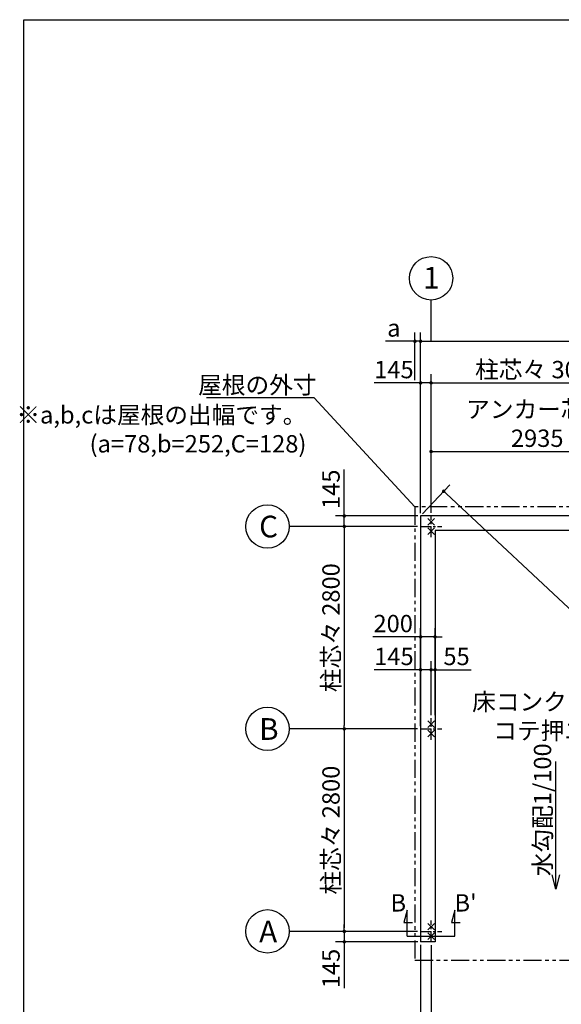
# Model space of a CAD drawing. Extents: x 384 to 32614, y 171 to 22819.
# Drawn here: x 384 to 7872, y 9202 to 22819 of the extents above; entities that cross this region are included whole.
import ezdxf

# ---------------------------------------------------------------- set-up
doc = ezdxf.new("R2010")
doc.units = 0
doc.header["$LTSCALE"] = 4
doc.header["$PDMODE"] = 3
doc.header["$PDSIZE"] = 2
doc.linetypes.add('CENTER', pattern=[2, 1.25, -0.25, 0.25, -0.25])
doc.linetypes.add('PHANTOM', pattern=[2.5, 1.25, -0.25, 0.25, -0.25, 0.25, -0.25])
doc.layers.get('0').update_dxf_attribs({"linetype": 'CONTINUOUS'})
doc.layers.get('DEFPOINTS').update_dxf_attribs({"linetype": 'CONTINUOUS'})
for name, color, linetype in [('センター', 3, 'CENTER'), ('仕様書枠', 230, 'CONTINUOUS'), ('寸法', 4, 'CONTINUOUS'), ('想像線', 6, 'PHANTOM'), ('文字', 7, 'CONTINUOUS'), ('部品1', 7, 'CONTINUOUS')]:
    doc.layers.add(name, color=color, linetype=linetype)
doc.styles.get("Standard").update_dxf_attribs({"font": 'isocp.shx', "bigfont": 'bigfont.shx'})
doc.styles.add('STYLE1', font='isocp.shx', dxfattribs={"bigfont": 'bigfont.shx'})
doc.dimstyles.new('INABA_S80', dxfattribs={"dimscale": 80, "dimtxt": 3, "dimasz": 0.6, "dimexe": 1.5, "dimexo": 0.5, "dimgap": 0.8, "dimtad": 3, "dimdsep": 46, "dimtxsty": 'STANDARD', "dimblk1": 'DOT', "dimblk2": 'DOT', "dimsah": 1, "dimcen": 0, "dimclrt": 7, "dimadec": 0, "dimazin": 0, "dimtfac": 1, "dimtix": 1, "dimtmove": 0, "dimatfit": 2, "dimldrblk": 'DOT', "dimfxl": 1, "dimtolj": 1, "dimtzin": 0, "dimarcsym": 0})

# ---------------------------------------------------------------- blocks, each defined once
blk = doc.blocks.new('_DOT')
at = {"color": 0, "linetype": 'ByBlock', "ltscale": 50}
blk.add_line((-0.5, 0), (-1, 0), dxfattribs=at)
at = {"color": 0, "linetype": 'ByBlock', "ltscale": 50, "const_width": 0.5}
blk.add_lwpolyline([(-0.25, 0, 1), (0.25, 0, 1)], format="xyb", close=True, dxfattribs=at)
blk = doc.blocks.new('*D15')
at = {"layer": 'DEFPOINTS', "color": 0, "ltscale": 50}
for p in [(6127, 14284), (5927, 13829), (6127, 13829)]:
    blk.add_point(p, dxfattribs=at)
at = {"layer": '寸法', "color": 0, "lineweight": -2, "ltscale": 50}
for p, q in [((5927, 13869), (5927, 14404)), ((6127, 13869), (6127, 14404)), ((5879, 14284), (5265, 14284)), ((6127, 14284), (5927, 14284)), ((6175, 14284), (6223, 14284))]:
    blk.add_line(p, q, dxfattribs=at)
at = {"layer": '寸法', "color": 0, "lineweight": -2, "ltscale": 50, "xscale": 48, "yscale": 48, "zscale": 48}
blk.add_blockref('_DOT', (5927, 14284), dxfattribs=at)
at = {"layer": '寸法', "color": 0, "lineweight": -2, "ltscale": 50, "xscale": 48, "yscale": 48, "zscale": 48, "rotation": 180}
blk.add_blockref('_DOT', (6127, 14284), dxfattribs=at)
at = {"layer": '寸法', "color": 7, "ltscale": 50, "insert": (5548, 14468), "char_height": 240, "attachment_point": 5}
blk.add_mtext('\\A1;200', dxfattribs=at)
blk = doc.blocks.new('*D16')
at = {"layer": 'DEFPOINTS', "color": 0, "ltscale": 50}
for p in [(6072, 13829), (6072, 13161), (5927, 13011)]:
    blk.add_point(p, dxfattribs=at)
at = {"layer": '寸法', "color": 0, "lineweight": -2, "ltscale": 50}
for p, q in [((5927, 13051), (5927, 13949)), ((6072, 13201), (6072, 13949)), ((5879, 13829), (5285, 13829)), ((6072, 13829), (5927, 13829)), ((6120, 13829), (6168, 13829))]:
    blk.add_line(p, q, dxfattribs=at)
at = {"layer": '寸法', "color": 0, "lineweight": -2, "ltscale": 50, "xscale": 48, "yscale": 48, "zscale": 48}
blk.add_blockref('_DOT', (5927, 13829), dxfattribs=at)
at = {"layer": '寸法', "color": 0, "lineweight": -2, "ltscale": 50, "xscale": 48, "yscale": 48, "zscale": 48, "rotation": 180}
blk.add_blockref('_DOT', (6072, 13829), dxfattribs=at)
at = {"layer": '寸法', "color": 7, "ltscale": 50, "insert": (5558, 14013), "char_height": 240, "attachment_point": 5}
blk.add_mtext('\\A1;145', dxfattribs=at)
blk = doc.blocks.new('*D17')
at = {"layer": 'DEFPOINTS', "color": 0, "ltscale": 50}
for p in [(6127, 13829), (6072, 13161), (6127, 13161)]:
    blk.add_point(p, dxfattribs=at)
at = {"layer": '寸法', "color": 0, "lineweight": -2, "ltscale": 50}
for p, q in [((6072, 13201), (6072, 13949)), ((6127, 13201), (6127, 13949)), ((6024, 13829), (5976, 13829)), ((6072, 13829), (6127, 13829)), ((6175, 13829), (6625, 13829))]:
    blk.add_line(p, q, dxfattribs=at)
at = {"layer": '寸法', "color": 0, "lineweight": -2, "ltscale": 50, "xscale": 48, "yscale": 48, "zscale": 48}
blk.add_blockref('_DOT', (6072, 13829), dxfattribs=at)
at = {"layer": '寸法', "color": 0, "lineweight": -2, "ltscale": 50, "xscale": 48, "yscale": 48, "zscale": 48, "rotation": 180}
blk.add_blockref('_DOT', (6127, 13829), dxfattribs=at)
at = {"layer": '寸法', "color": 7, "ltscale": 50, "insert": (6424, 14013), "char_height": 240, "attachment_point": 5}
blk.add_mtext('\\A1;55', dxfattribs=at)
blk = doc.blocks.new('*D18')
at = {"layer": 'DEFPOINTS', "color": 0, "ltscale": 50}
for p in [(5927, 15956), (4872, 15811), (5922, 15811)]:
    blk.add_point(p, dxfattribs=at)
at = {"layer": '寸法', "color": 0, "lineweight": -2, "ltscale": 50}
for p, q in [((4872, 16004), (4872, 16598)), ((5887, 15956), (4752, 15956)), ((4872, 15811), (4872, 15956)), ((5882, 15811), (4752, 15811)), ((4872, 15763), (4872, 15715))]:
    blk.add_line(p, q, dxfattribs=at)
at = {"layer": '寸法', "color": 0, "lineweight": -2, "ltscale": 50, "xscale": 48, "yscale": 48, "zscale": 48}
for p, rotation in [((4872, 15956), 270), ((4872, 15811), 90)]:
    blk.add_blockref('_DOT', p, dxfattribs=dict(at, rotation=rotation))
at = {"layer": '寸法', "color": 7, "ltscale": 50, "insert": (4688, 16325), "char_height": 240, "attachment_point": 5, "rotation": 90}
blk.add_mtext('\\A1;145', dxfattribs=at)
blk = doc.blocks.new('*D19')
at = {"layer": 'DEFPOINTS', "color": 0, "ltscale": 50}
for p in [(5922, 15811), (4872, 13011), (5922, 13011)]:
    blk.add_point(p, dxfattribs=at)
at = {"layer": '寸法', "color": 0, "lineweight": -2, "ltscale": 50}
for p, q in [((5882, 15811), (4752, 15811)), ((4872, 15763), (4872, 13059)), ((5882, 13011), (4752, 13011))]:
    blk.add_line(p, q, dxfattribs=at)
at = {"layer": '寸法', "color": 0, "lineweight": -2, "ltscale": 50, "xscale": 48, "yscale": 48, "zscale": 48}
for p, rotation in [((4872, 15811), 90), ((4872, 13011), 270)]:
    blk.add_blockref('_DOT', p, dxfattribs=dict(at, rotation=rotation))
at = {"layer": '寸法', "color": 7, "ltscale": 50, "insert": (4688, 14411), "char_height": 240, "attachment_point": 5, "rotation": 90}
blk.add_mtext('\\A1;柱芯々 2800', dxfattribs=at)
blk = doc.blocks.new('*D20')
at = {"layer": 'DEFPOINTS', "color": 0, "ltscale": 50}
for p in [(5922, 13011), (4872, 10211), (5922, 10211)]:
    blk.add_point(p, dxfattribs=at)
at = {"layer": '寸法', "color": 0, "lineweight": -2, "ltscale": 50}
for p, q in [((5882, 13011), (4752, 13011)), ((4872, 12963), (4872, 10259)), ((5882, 10211), (4752, 10211))]:
    blk.add_line(p, q, dxfattribs=at)
at = {"layer": '寸法', "color": 0, "lineweight": -2, "ltscale": 50, "xscale": 48, "yscale": 48, "zscale": 48}
for p, rotation in [((4872, 13011), 90), ((4872, 10211), 270)]:
    blk.add_blockref('_DOT', p, dxfattribs=dict(at, rotation=rotation))
at = {"layer": '寸法', "color": 7, "ltscale": 50, "insert": (4688, 11611), "char_height": 240, "attachment_point": 5, "rotation": 90}
blk.add_mtext('\\A1;柱芯々 2800', dxfattribs=at)
blk = doc.blocks.new('*D21')
at = {"layer": 'DEFPOINTS', "color": 0, "ltscale": 50}
for p in [(5922, 10211), (4872, 10066), (5927, 10066)]:
    blk.add_point(p, dxfattribs=at)
at = {"layer": '寸法', "color": 0, "lineweight": -2, "ltscale": 50}
for p, q in [((4872, 10259), (4872, 10307)), ((5882, 10211), (4752, 10211)), ((4872, 10211), (4872, 10066)), ((5887, 10066), (4752, 10066)), ((4872, 10018), (4872, 9424))]:
    blk.add_line(p, q, dxfattribs=at)
at = {"layer": '寸法', "color": 0, "lineweight": -2, "ltscale": 50, "xscale": 48, "yscale": 48, "zscale": 48}
for p, rotation in [((4872, 10211), 270), ((4872, 10066), 90)]:
    blk.add_blockref('_DOT', p, dxfattribs=dict(at, rotation=rotation))
at = {"layer": '寸法', "color": 7, "ltscale": 50, "insert": (4688, 9697), "char_height": 240, "attachment_point": 5, "rotation": 90}
blk.add_mtext('\\A1;145', dxfattribs=at)
blk = doc.blocks.new('*D22')
at = {"layer": 'DEFPOINTS', "color": 0, "ltscale": 50}
for p in [(6072, 17796), (5927, 15956), (6072, 15961)]:
    blk.add_point(p, dxfattribs=at)
at = {"layer": '寸法', "color": 0, "lineweight": -2, "ltscale": 50}
for p, q in [((5927, 15996), (5927, 17916)), ((6072, 16001), (6072, 17916)), ((5879, 17796), (5285, 17796)), ((6072, 17796), (5927, 17796)), ((6120, 17796), (6168, 17796))]:
    blk.add_line(p, q, dxfattribs=at)
at = {"layer": '寸法', "color": 0, "lineweight": -2, "ltscale": 50, "xscale": 48, "yscale": 48, "zscale": 48}
blk.add_blockref('_DOT', (5927, 17796), dxfattribs=at)
at = {"layer": '寸法', "color": 0, "lineweight": -2, "ltscale": 50, "xscale": 48, "yscale": 48, "zscale": 48, "rotation": 180}
blk.add_blockref('_DOT', (6072, 17796), dxfattribs=at)
at = {"layer": '寸法', "color": 7, "ltscale": 50, "insert": (5558, 17980), "char_height": 240, "attachment_point": 5}
blk.add_mtext('\\A1;145', dxfattribs=at)
blk = doc.blocks.new('*D23')
at = {"layer": 'DEFPOINTS', "color": 0, "ltscale": 50}
for p in [(9007, 16847), (6072, 15961), (9007, 15811)]:
    blk.add_point(p, dxfattribs=at)
at = {"layer": '寸法', "color": 0, "lineweight": -2, "ltscale": 50}
for p, q in [((6072, 16001), (6072, 16967)), ((9007, 15851), (9007, 16967)), ((6120, 16847), (8959, 16847))]:
    blk.add_line(p, q, dxfattribs=at)
at = {"layer": '寸法', "color": 0, "lineweight": -2, "ltscale": 50, "xscale": 48, "yscale": 48, "zscale": 48, "rotation": 180}
blk.add_blockref('_DOT', (6072, 16847), dxfattribs=at)
at = {"layer": '寸法', "color": 0, "lineweight": -2, "ltscale": 50, "xscale": 48, "yscale": 48, "zscale": 48}
blk.add_blockref('_DOT', (9007, 16847), dxfattribs=at)
at = {"layer": '寸法', "color": 7, "ltscale": 50, "insert": (7539, 17231), "char_height": 240, "attachment_point": 5}
blk.add_mtext('\\A1;アンカー芯々\\P2935', dxfattribs=at)
blk = doc.blocks.new('*D25')
at = {"layer": 'DEFPOINTS', "color": 0, "ltscale": 50}
for p in [(12217, 18372), (5927, 15956), (12217, 15956)]:
    blk.add_point(p, dxfattribs=at)
at = {"layer": '寸法', "color": 0, "lineweight": -2, "ltscale": 50}
for p, q in [((5927, 15996), (5927, 18492)), ((12217, 15996), (12217, 18492)), ((5975, 18372), (12169, 18372))]:
    blk.add_line(p, q, dxfattribs=at)
at = {"layer": '寸法', "color": 0, "lineweight": -2, "ltscale": 50, "xscale": 48, "yscale": 48, "zscale": 48, "rotation": 180}
blk.add_blockref('_DOT', (5927, 18372), dxfattribs=at)
at = {"layer": '寸法', "color": 0, "lineweight": -2, "ltscale": 50, "xscale": 48, "yscale": 48, "zscale": 48}
blk.add_blockref('_DOT', (12217, 18372), dxfattribs=at)
at = {"layer": '寸法', "color": 7, "ltscale": 50, "insert": (9072, 18556), "char_height": 240, "attachment_point": 5}
blk.add_mtext('\\A1;基礎外寸 6290', dxfattribs=at)
blk = doc.blocks.new('*D26')
at = {"layer": 'DEFPOINTS', "color": 0, "ltscale": 50}
for p in [(5927, 15956), (12537, 10408), (12217, 10066)]:
    blk.add_point(p, dxfattribs=at)
at = {"layer": '寸法', "color": 0, "lineweight": -2, "ltscale": 50}
for p, q in [((5954, 15985), (6329, 16386)), ((6282, 16265), (12502, 10441)), ((12244, 10095), (12619, 10496))]:
    blk.add_line(p, q, dxfattribs=at)
at = {"layer": '寸法', "color": 0, "lineweight": -2, "ltscale": 50, "xscale": 48, "yscale": 48, "zscale": 48}
for p, rotation in [((6247, 16298), 136.8809587766815), ((12537, 10408), 316.8809587766816)]:
    blk.add_blockref('_DOT', p, dxfattribs=dict(at, rotation=rotation))
at = {"layer": '寸法', "color": 7, "ltscale": 50, "insert": (9518, 13488), "char_height": 240, "attachment_point": 5, "rotation": 316.881}
blk.add_mtext('\\A1;8617.2', dxfattribs=at)
blk = doc.blocks.new('*D27')
at = {"layer": 'DEFPOINTS', "color": 0, "ltscale": 50}
for p in [(5927, 18372), (5849, 17796), (5927, 15956)]:
    blk.add_point(p, dxfattribs=at)
at = {"layer": '寸法', "color": 0, "lineweight": -2, "ltscale": 50}
for p, q in [((5849, 17836), (5849, 18492)), ((5927, 15996), (5927, 18492)), ((5801, 18372), (5440, 18372)), ((5927, 18372), (5849, 18372)), ((5975, 18372), (6023, 18372))]:
    blk.add_line(p, q, dxfattribs=at)
at = {"layer": '寸法', "color": 0, "lineweight": -2, "ltscale": 50, "xscale": 48, "yscale": 48, "zscale": 48}
blk.add_blockref('_DOT', (5849, 18372), dxfattribs=at)
at = {"layer": '寸法', "color": 0, "lineweight": -2, "ltscale": 50, "xscale": 48, "yscale": 48, "zscale": 48, "rotation": 180}
blk.add_blockref('_DOT', (5927, 18372), dxfattribs=at)
at = {"layer": '寸法', "color": 7, "ltscale": 50, "insert": (5557, 18556), "char_height": 240, "attachment_point": 5}
blk.add_mtext('\\A1;a', dxfattribs=at)
blk = doc.blocks.new('*D32')
at = {"layer": 'DEFPOINTS', "color": 0, "ltscale": 50}
for p in [(9072, 17796), (9072, 17151), (6072, 15961)]:
    blk.add_point(p, dxfattribs=at)
at = {"layer": '寸法', "color": 0, "lineweight": -2, "ltscale": 50}
for p, q in [((6072, 16001), (6072, 17916)), ((9072, 17191), (9072, 17916)), ((6120, 17796), (9024, 17796))]:
    blk.add_line(p, q, dxfattribs=at)
at = {"layer": '寸法', "color": 0, "lineweight": -2, "ltscale": 50, "xscale": 48, "yscale": 48, "zscale": 48, "rotation": 180}
blk.add_blockref('_DOT', (6072, 17796), dxfattribs=at)
at = {"layer": '寸法', "color": 0, "lineweight": -2, "ltscale": 50, "xscale": 48, "yscale": 48, "zscale": 48}
blk.add_blockref('_DOT', (9072, 17796), dxfattribs=at)
at = {"layer": '寸法', "color": 7, "ltscale": 50, "insert": (7572, 17980), "char_height": 240, "attachment_point": 5}
blk.add_mtext('\\A1;柱芯々 3000', dxfattribs=at)
blk = doc.blocks.new('*D38')
at = {"layer": 'DEFPOINTS', "color": 0, "ltscale": 50}
for p in [(5927, 10066), (6072, 10061), (6072, 7896)]:
    blk.add_point(p, dxfattribs=at)
at = {"layer": '寸法', "color": 0, "lineweight": -2, "ltscale": 50}
for p, q in [((5927, 10026), (5927, 7776)), ((6072, 10021), (6072, 7776)), ((5879, 7896), (5285, 7896)), ((6072, 7896), (5927, 7896)), ((6120, 7896), (6168, 7896))]:
    blk.add_line(p, q, dxfattribs=at)
at = {"layer": '寸法', "color": 0, "lineweight": -2, "ltscale": 50, "xscale": 48, "yscale": 48, "zscale": 48}
blk.add_blockref('_DOT', (5927, 7896), dxfattribs=at)
at = {"layer": '寸法', "color": 0, "lineweight": -2, "ltscale": 50, "xscale": 48, "yscale": 48, "zscale": 48, "rotation": 180}
blk.add_blockref('_DOT', (6072, 7896), dxfattribs=at)
at = {"layer": '寸法', "color": 7, "ltscale": 50, "insert": (5558, 8080), "char_height": 240, "attachment_point": 5}
blk.add_mtext('\\A1;145', dxfattribs=at)
blk = doc.blocks.new('*D39')
at = {"layer": 'DEFPOINTS', "color": 0, "ltscale": 50}
for p in [(6072, 10061), (12072, 10061), (12072, 7896)]:
    blk.add_point(p, dxfattribs=at)
at = {"layer": '寸法', "color": 0, "lineweight": -2, "ltscale": 50}
for p, q in [((6072, 10021), (6072, 7776)), ((12072, 10021), (12072, 7776)), ((6120, 7896), (12024, 7896))]:
    blk.add_line(p, q, dxfattribs=at)
at = {"layer": '寸法', "color": 0, "lineweight": -2, "ltscale": 50, "xscale": 48, "yscale": 48, "zscale": 48, "rotation": 180}
blk.add_blockref('_DOT', (6072, 7896), dxfattribs=at)
at = {"layer": '寸法', "color": 0, "lineweight": -2, "ltscale": 50, "xscale": 48, "yscale": 48, "zscale": 48}
blk.add_blockref('_DOT', (12072, 7896), dxfattribs=at)
at = {"layer": '寸法', "color": 7, "ltscale": 50, "insert": (9072, 8080), "char_height": 240, "attachment_point": 5}
blk.add_mtext('\\A1;アンカー芯々 6000', dxfattribs=at)

msp = doc.modelspace()

# ---------------------------------------------------------------- linework, layer by layer
at = {"layer": 'センター', "ltscale": 30}
for p, q in [((6071.797, 15661.09), (6071.797, 15961.09)), ((5921.797, 15811.09), (6221.797, 15811.09)), ((6071.797, 12861.09), (6071.797, 13161.09)), ((5921.797, 13011.09), (6221.797, 13011.09)), ((6071.797, 10061.09), (6071.797, 10361.09)), ((5921.797, 10211.09), (6221.797, 10211.09))]:
    msp.add_line(p, q, dxfattribs=at)
at = {"layer": '仕様書枠', "ltscale": 50}
for p, q in [((440, 608), (440, 22819.2)), ((440, 22819.2), (32614.4, 22819.2)), ((6026.055, 15921.832), (6117.539, 15830.348)), ((6117.539, 15921.832), (6026.055, 15830.348)), ((6026.055, 15791.832), (6117.539, 15700.348)), ((6117.539, 15791.832), (6026.055, 15700.348)), ((6026.055, 13121.832), (6117.539, 13030.348)), ((6117.539, 13121.832), (6026.055, 13030.348)), ((6026.055, 12991.832), (6117.539, 12900.348)), ((6117.539, 12991.832), (6026.055, 12900.348)), ((6026.055, 10321.832), (6117.539, 10230.348)), ((6117.539, 10321.832), (6026.055, 10230.348)), ((6026.055, 10191.832), (6117.539, 10100.348)), ((6117.539, 10191.832), (6026.055, 10100.348))]:
    msp.add_line(p, q, dxfattribs=at)
at = {"layer": '寸法', "ltscale": 50}
for p, q in [((6071.797, 18371.999), (6071.797, 18942.421)), ((4751.918, 15811.09), (4110.438, 15811.09)), ((4751.918, 13011.09), (4110.438, 13011.09)), ((5741.797, 10506.09), (5695.21, 10332.223)), ((5741.797, 10146.09), (5741.797, 10506.09)), ((6401.797, 10506.09), (6355.21, 10332.223)), ((6401.797, 10146.09), (6401.797, 10506.09)), ((5695.21, 10332.223), (5815.21, 10332.223)), ((6355.21, 10332.223), (6475.21, 10332.223)), ((4751.918, 10211.09), (4110.438, 10211.09)), ((5741.797, 10146.09), (6401.797, 10146.09))]:
    msp.add_line(p, q, dxfattribs=at)
at = {"layer": '想像線', "ltscale": 50}
for p, q in [((5848.797, 16084.09), (5848.797, 9814.09)), ((12294.797, 16084.09), (5848.797, 16084.09)), ((5848.797, 9814.09), (12294.797, 9814.09))]:
    msp.add_line(p, q, dxfattribs=at)
at = {"layer": '部品1', "ltscale": 50}
for p, q in [((5926.797, 15956.09), (5926.797, 10066.09)), ((12216.797, 15956.09), (5926.797, 15956.09)), ((6126.797, 15756.09), (6126.797, 10066.09)), ((12016.797, 15756.09), (6126.797, 15756.09)), ((6126.797, 10066.09), (5926.797, 10066.09))]:
    msp.add_line(p, q, dxfattribs=at)
for centre in [(6071.797, 19242.421), (3810.438, 15811.09), (3810.438, 13011.09), (3810.438, 10211.09)]:
    msp.add_circle(centre, 300, dxfattribs=at)

# ---------------------------------------------------------------- texts
at = {"layer": '寸法', "color": 7, "ltscale": 50, "char_height": 240, "attachment_point": 6, "style": 'STYLE1'}
for s, insert in [('屋根の外寸', (4488.14, 17736.168)), ('※a,b,cは屋根の出幅です。\\P(a=78,b=252,C=128)', (4347.91, 17122.758))]:
    msp.add_mtext(s, dxfattribs=dict(at, insert=insert))
at = {"layer": '寸法', "ltscale": 50, "insert": (6639.591, 13506.02), "char_height": 240, "width": 2265.22495, "attachment_point": 1, "style": 'STYLE1'}
msp.add_mtext('\\C7;床コンクリート打\\P    コテ押エ', dxfattribs=at)
at = {"layer": '文字', "ltscale": 50, "style": 'STYLE1'}
msp.add_text('水勾配1/100', height=240, rotation=90, dxfattribs=at).set_placement((7733.024, 10973.793))
for s, p in [('B', (5510.967, 10485.109)), ("B'", (6395.822, 10485.109))]:
    msp.add_text(s, height=240, dxfattribs=at).set_placement(p)
at = {"layer": '部品1', "ltscale": 50, "style": 'STYLE1'}
for s, p in [('1', (5963.05, 19100.258)), ('C', (3694.441, 15659.449)), ('B', (3694.441, 12859.449)), ('A', (3694.441, 10059.449))]:
    msp.add_text(s, height=300, dxfattribs=at).set_placement(p)

# ---------------------------------------------------------------- dimensions: what is measured, and where the dimension line sits
at = {"layer": '寸法', "ltscale": 50}
for base, p1, p2, text, override, picture, middle in [((12216.797, 18371.999), (5926.797, 15956.09), (12216.797, 15956.09), '基礎外寸 <>', {"dimdec": 2, "dimtdec": 8}, '*D25', (9071.797, 18556.022)), ((9071.797, 17795.789), (6071.797, 15961.09), (9071.797, 17150.897), '柱芯々 <>', {"dimdec": 2, "dimtdec": 8}, '*D32', (7571.797, 17979.789)), ((9006.797, 16846.897), (6071.797, 15961.09), (9006.797, 15811.09), 'アンカー芯々\\P<>', {"dimtdec": 8}, '*D23', (7539.297, 17230.92))]:
    dim = msp.add_linear_dim(base=base, p1=p1, p2=p2, text=text, dimstyle='INABA_S80', override=override, dxfattribs=at)
    dim.commit()
    dim.dimension.update_dxf_attribs({"geometry": picture, "text_midpoint": middle})
dim = msp.add_linear_dim(base=(5926.797, 18371.999), p1=(5848.797, 17795.789), p2=(5926.797, 15956.09), text='a', dimstyle='INABA_S80', dxfattribs=at)
dim.commit()
dim.dimension.update_dxf_attribs({"geometry": '*D27', "text_midpoint": (5556.797, 18371.999), "dimtype": 160})
for base, p1, p2, picture, middle in [((6071.797, 17795.789), (5926.797, 15956.09), (6071.797, 15961.09), '*D22', (5557.827, 17795.789)), ((6126.797, 14284.225), (5926.797, 13828.685), (6126.797, 13828.685), '*D15', (5547.655, 14284.225)), ((6071.797, 13828.685), (5926.797, 13011.09), (6071.797, 13161.09), '*D16', (5557.827, 13828.685)), ((6126.797, 13828.685), (6071.797, 13161.09), (6126.797, 13161.09), '*D17', (6423.768, 13828.685))]:
    dim = msp.add_linear_dim(base=base, p1=p1, p2=p2, dimstyle='INABA_S80', override={"dimdec": 2, "dimtdec": 8}, dxfattribs=at)
    dim.commit()
    dim.dimension.update_dxf_attribs({"geometry": picture, "text_midpoint": middle, "dimtype": 160})
for base, p1, p2, override, picture, middle in [((4871.918, 15811.09), (5926.797, 15956.09), (5921.797, 15811.09), {"dimtdec": 8}, '*D18', (4871.918, 16325.06)), ((4871.918, 10066.09), (5921.797, 10211.09), (5926.797, 10066.09), {"dimdec": 2, "dimtdec": 8}, '*D21', (4871.918, 9697.119))]:
    dim = msp.add_linear_dim(base=base, p1=p1, p2=p2, angle=90, dimstyle='INABA_S80', override=override, dxfattribs=at)
    dim.commit()
    dim.dimension.update_dxf_attribs({"geometry": picture, "text_midpoint": middle, "dimtype": 160})
dim = msp.add_aligned_dim(p1=(5926.797, 15956.09), p2=(12216.797, 10066.09), distance=468.778, dimstyle='INABA_S80', override={"dimdec": 1, "dimtdec": 8}, dxfattribs=at)
dim.commit()
dim.dimension.update_dxf_attribs({"geometry": '*D26', "text_midpoint": (9517.998, 13487.593)})
for base, p1, p2, picture, middle in [((4871.918, 13011.09), (5921.797, 15811.09), (5921.797, 13011.09), '*D19', (4687.894, 14411.09)), ((4871.918, 10211.09), (5921.797, 13011.09), (5921.797, 10211.09), '*D20', (4687.894, 11611.09))]:
    dim = msp.add_linear_dim(base=base, p1=p1, p2=p2, angle=90, text='柱芯々 <>', dimstyle='INABA_S80', override={"dimdec": 2, "dimtdec": 8}, dxfattribs=at)
    dim.commit()
    dim.dimension.update_dxf_attribs({"geometry": picture, "text_midpoint": middle})
dim = msp.add_linear_dim(base=(6071.797, 7896.172), p1=(5926.797, 10066.09), p2=(6071.797, 10061.09), dimstyle='INABA_S80', dxfattribs=at)
dim.commit()
dim.dimension.update_dxf_attribs({"geometry": '*D38', "text_midpoint": (5557.827, 7896.172), "dimtype": 160})
dim = msp.add_linear_dim(base=(12071.797, 7896.172), p1=(6071.797, 10061.09), p2=(12071.797, 10061.09), text='アンカー芯々 <>', dimstyle='INABA_S80', dxfattribs=at)
dim.commit()
dim.dimension.update_dxf_attribs({"geometry": '*D39', "text_midpoint": (9071.797, 8080.172)})

# ---------------------------------------------------------------- leaders
at = {"layer": '寸法', "ltscale": 50, "has_arrowhead": 0, "annotation_type": 0, "has_hookline": 1, "hookline_direction": 1, "text_width": 1376}
msp.add_leader([(5848.797, 16084.09), (4454.504, 17591.191), (4406.504, 17591.191)], dimstyle='INABA_S80', dxfattribs=at)
at = {"layer": '寸法', "ltscale": 50}
msp.add_leader([(7797.933, 10794.848), (7797.933, 12558.881)], dimstyle='INABA_S80', override={"dimasz": 2.5, "dimldrblk": 'Open30'}, dxfattribs=at)

doc.saveas('drawing.dxf')
